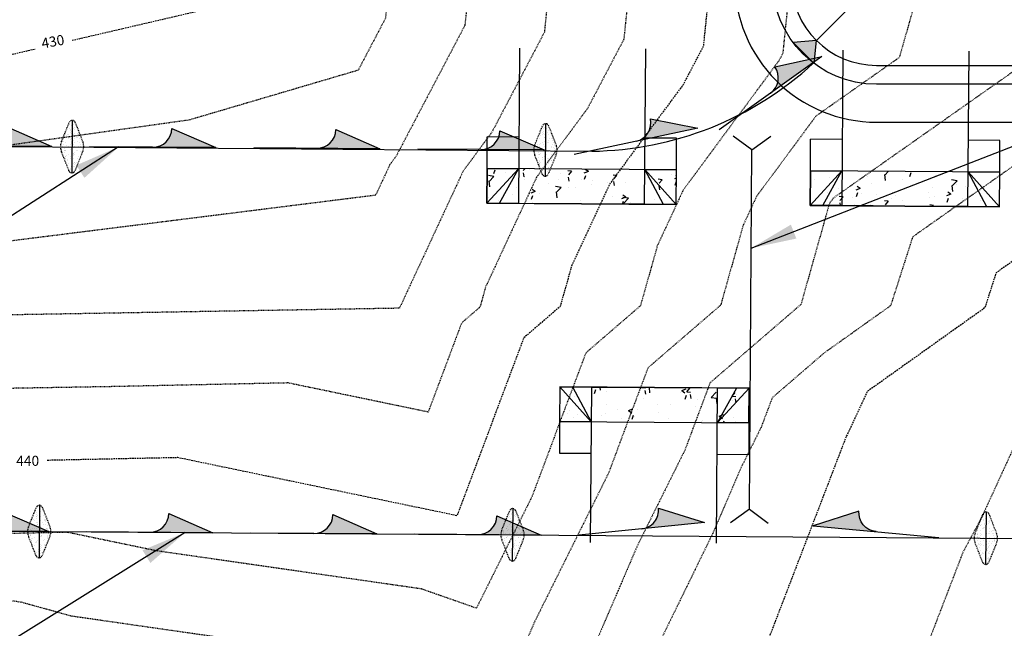
# Model space of a CAD drawing. Units: feet. Extents: x 8525 to 1304432, y 2508 to 102258.
# Drawn here: x 1301009 to 1301165, y 97988 to 98084 of the extents above; entities that cross this region are included whole.
import ezdxf
from ezdxf.enums import TextEntityAlignment as Align

# ---------------------------------------------------------------- set-up
doc = ezdxf.new("R2010")
doc.units = ezdxf.units.FT
doc.header["$MEASUREMENT"] = 0
for name, pattern in [('05056SV02$0$DASHED4', [0.1, 0.05, -0.05]), ('05056SV02$0$HIDDEN', [0.375, 0.25, -0.125]), ('05056TESC$0$DOT025', [0.025, 0, -0.025])]:
    doc.linetypes.add(name, pattern=pattern)
for name, color, linetype in [('05056PED-AR24$0$BLOCK-CONC-H', 132, 'Continuous'), ('05056PED-AR24$0$BLOCK-CONC-H-L', 101, 'Continuous'), ('05056PED-AR24$0$BLOCK-DRIVEWAY', 132, 'Continuous'), ('05056PED-AR24$0$P-DRVWAY-CUTOUT-101', 101, 'Continuous'), ('05056PED-AR24$0$P-DRVWAY-CUTOUT-L', 132, 'Continuous'), ('05056PED-AR24$0$P-SDWK-L', 132, 'Continuous'), ('05056SV02$0$E-CN02-L', 253, '05056SV02$0$DASHED4'), ('05056SV02$0$E-CN10- L-', 171, '05056SV02$0$HIDDEN'), ('05056SV02$0$EG-ET-CN10', 234, 'Continuous'), ('05056TESC$0$DT-GRAVEL-H', 41, 'Continuous'), ('05056TESC$0$P-SWALE-L', 12, 'Continuous'), ('05056TESC$0$P-SWALE-S', 6, 'Continuous'), ('05056TESC$0$P-SWALEFLOW-L', 101, 'Continuous'), ('05056TESC$0$P-TESC-H', 7, 'Continuous'), ('05056TESC$0$P-TESC-S', 7, 'Continuous'), ('05056TESC$0$POND-BOTTOM-L', 51, 'Continuous'), ('05056TESC$0$POND-DIM-L', 1, 'Continuous'), ('05056TESC$0$POND-STORAGE-L', 101, 'Continuous'), ('05056TESC$0$POND-TOPOFBERM-L', 1, 'Continuous'), ('TESC-SHEETTEXT-T', 7, 'Continuous'), ('XREF-PED', 7, 'Continuous'), ('XREF-SV', 7, 'Continuous'), ('XREF-TESC', 7, 'Continuous')]:
    doc.layers.add(name, color=color, linetype=linetype)
doc.styles.add('05056SV02$0$LABEL', font='simplex.shx', dxfattribs={"height": 1})
doc.styles.get("Standard").update_dxf_attribs({"font": 'simplex.shx'})
doc.dimstyles.get("Standard").update_dxf_attribs({"dimtxt": 0.18, "dimasz": 0.18, "dimexe": 0.18, "dimexo": 0.0625, "dimgap": 0.09, "dimtad": 0, "dimtih": 1, "dimtoh": 1, "dimdec": 4, "dimzin": 0, "dimdsep": 46, "dimtxsty": 'Standard', "dimcen": 0.09, "dimadec": 0, "dimazin": 0, "dimtfac": 1, "dimtdec": 4, "dimtofl": 0, "dimtmove": 0, "dimatfit": 3, "dimfxl": 1, "dimtolj": 1, "dimtzin": 0, "dimarcsym": 0})

# ---------------------------------------------------------------- blocks, each defined once
blk = doc.blocks.new('05056PED-AR24$0$DRVWAYCUTOUT')
at = {"layer": '05056PED-AR24$0$BLOCK-CONC-H'}
h = blk.add_hatch(dxfattribs=at)
h.set_pattern_fill('AR-CONC', color=256, style=0)
h.set_pattern_definition([(50, (0, -5.500000000232831), (7.172601826007535, -0.6275213498259511), [0.75, -8.25]), (355, (0, -5.500000000232831), (-1.38751333613, 7.521921337000118), [0.6, -6.6]), (100.4514, (0.5977168, -5.552293400232831), (5.785093817140216, 6.894395420609536), [0.6374019000000001, -7.01142112]), (46.18420000000001, (0, -3.500000000232831), (10.67241048625644, -1.655190143290181), [1.125, -12.375]), (96.6356, (0.88936745, -3.637933070232831), (9.346627055487033, 9.741178709004418), [0.95610288, -10.51713]), (351.1842, (0, -3.500000000232831), (9.346619451336272, 9.741186009253246), [0.9, -9.9]), (21, (1, -4.000000000232831), (5.969070521184617, -4.026188906653388), [0.75, -8.25]), (326.0000000000001, (1, -4.000000000232831), (2.433153319215817, 7.25150045046853), [0.6, -6.6]), (71.4514, (1.49742233, -4.33551606023283), (8.4022262858149, 3.225304967099524), [0.6374019000000001, -7.01142112]), (37.50000000000001, (0, -5.500000000232831), (0.1215985531729067, 3.328938538313115), [0, -6.52, 0, -6.7, 0, -6.625]), (7.499999999999999, (0, -5.500000000232831), (2.630695374421486, 3.944117118823602), [0, -3.82, 0, -6.37, 0, -2.525]), (327.5, (-2.23, -5.500000000232831), (5.338224361724091, -0.225548717343798), [0, -2.5, 0, -7.8, 0, -10.35]), (317.5, (-3.23, -5.500000000232831), (5.831861693423862, 1.001049823323176), [0, -3.25, 0, -5.18, 0, -7.35])])
h.paths.add_polyline_path([(2.91038304567337e-11, -5.5), (30, -5.500000000232831), (30, 0), (0, 0)])
at = {"layer": '05056PED-AR24$0$BLOCK-CONC-H-L', "flags": 128}
blk.add_lwpolyline([(2.91038304567337e-11, -5.5), (30, -5.500000000232831), (30, 0), (0, 0)], close=True, dxfattribs=at)
at = {"layer": '05056PED-AR24$0$P-DRVWAY-CUTOUT-101'}
for p, q in [((0, 0), (5, 0)), ((5, 0), (15, 0)), ((5, 0), (5, -24.60706341646983)), ((15, 0), (25, 0)), ((25, 0), (30, 0)), ((25, -24.60706341646983), (25, 0))]:
    blk.add_line(p, q, dxfattribs=at)
at = {"layer": '05056PED-AR24$0$P-DRVWAY-CUTOUT-L'}
for p, q in [((2.000000000000766, 2.328304216092647e-10), (5, -5.500000000232831)), ((28, 2.328306436538696e-10), (25.00000000001455, -5.500000000698492))]:
    blk.add_line(p, q, dxfattribs=at)
at = {"layer": '05056PED-AR24$0$P-DRVWAY-CUTOUT-L', "flags": 128}
for points in [[(5, -5.500000000232831), (0, 0)], [(-1.455191522836685e-11, 2.328306436538696e-10), (2.91038304567337e-11, -5.5)], [(25.00000000001455, -5.500000000698492), (30, 0)], [(30, 0), (30, -5.500000000232831)]]:
    blk.add_lwpolyline(points, dxfattribs=at)
at = {"layer": '05056PED-AR24$0$P-SDWK-L'}
for p, q in [((2.91038304567337e-11, -5.5), (2.91038304567337e-11, -10.5)), ((29.99999999998545, -5.500000000465661), (29.99999999998545, -10.50000000046566)), ((2.91038304567337e-11, -10.5), (5, -10.5)), ((25, -10.5), (29.99999999998545, -10.50000000046566))]:
    blk.add_line(p, q, dxfattribs=at)
at = {"layer": '05056PED-AR24$0$P-SDWK-L', "flags": 128}
for points in [[(5, -5.500000000232831), (2.91038304567337e-11, -5.5)], [(29.99999999998545, -5.500000000465661), (25.00000000001455, -5.500000000465661)]]:
    blk.add_lwpolyline(points, dxfattribs=at)
blk = doc.blocks.new('05056PED-AR24')
at = {"layer": '05056PED-AR24$0$BLOCK-DRIVEWAY'}
for p, rotation in [((1301112.785423433, 98054.92890190316), 179.5986111119095), ((1301164.013336821, 98054.5721578319), 179.5986111119095), ((1301094.345199564, 98026.05729068822, 437), 359.5986111125886)]:
    blk.add_blockref('05056PED-AR24$0$DRVWAYCUTOUT', p, dxfattribs=dict(at, rotation=rotation))
blk = doc.blocks.new('05056TESC$0$A$C62C84E38')
blk.add_hatch(color=256).paths.add_polyline_path([(0, 0), (-3.5, 1.499999999999986, -0.4142135623730938), (-5, -1.4210854715202e-14)])
blk.add_lwpolyline([(-5, 0, 0.4142135623730896), (-3.5, 1.499999999999986), (0, 0), (-9.999999999999886, -4.263256414560601e-14)], format="xyb")
blk = doc.blocks.new('05056TESC$0$ROCK CHECK DAM')
at = {"linetype": 'Continuous'}
h = blk.add_hatch(dxfattribs=at)
h.set_pattern_fill('AR-SAND', color=2, scale=0.25, style=0)
h.set_pattern_definition([(37.50000000000001, (9.27458806674781, 18.68790326093108), (-0.01574833952740204, 0.4817059422532897), [0, -0.38, 0, -0.425, 0, -0.40625]), (7.499999999999999, (9.27458806674781, 18.68790326093108), (0.4424441763169318, 0.7055365163074351), [0, -0.205, 0, -0.3425, 0, -0.13125]), (327.5, (8.967088066747806, 18.68790326093108), (0.7785354654378738, 0.001414763384241124), [0, -0.125, 0, -0.45, 0, -0.5875]), (317.5, (8.967088066747806, 18.68790326093108), (0.7515316511430733, 0.2194188912335623), [0, -0.0625, 0, -0.295, 0, -0.3375])])
edge = h.paths.add_edge_path()
edge.add_line((-1.919702068196727, 0.2321191727213119), (-0.3713906763541104, 0.851443729458353))
edge.add_arc((0, -0.07703296142692284), 1.000000000000018, 68.19859051364818, 111.80140948635179, ccw=False)
edge.add_line((0.3713906763541104, 0.851443729458353), (1.919702068196727, 0.2321191727213119))
edge.add_arc((1.826854399108203, 0), 0.2499999999999967, -68.19859051364818, 68.19859051364818, ccw=False)
edge.add_line((1.919702068196727, -0.2321191727213119), (0.3713906763541104, -0.851443729458353))
edge.add_arc((0, 0.07703296142692284), 1.000000000000018, 248.19859051364818, 291.8014094863518, ccw=False)
edge.add_line((-0.3713906763541104, -0.851443729458353), (-1.919702068196727, -0.2321191727213119))
edge.add_arc((-1.826854399108203, 0), 0.2499999999999967, 111.80140948635179, 248.19859051364818, ccw=False)
at = {"color": 101}
blk.add_line((-2.076854399108186, 0), (2.076854399108186, 0), dxfattribs=at)
at = {"linetype": '05056TESC$0$DOT025', "ltscale": 0.2}
blk.add_lwpolyline([(-1.919702068196727, 0.2321191727213119), (-0.3713906763541104, 0.851443729458353, -0.192582403567252), (0.3713906763541104, 0.851443729458353), (1.919702068196727, 0.2321191727213119, -0.6770329614269014), (1.919702068196727, -0.2321191727213119), (0.3713906763541104, -0.851443729458353, -0.192582403567252), (-0.3713906763541104, -0.851443729458353), (-1.919702068196727, -0.2321191727213119, -0.6770329614269014)], format="xyb", close=True, dxfattribs=at)
blk = doc.blocks.new('05056TESC$0$_ArchTick')
at = {"color": 0, "linetype": 'ByBlock', "const_width": 0.15}
blk.add_lwpolyline([(-0.5, -0.5), (0.5, 0.5)], dxfattribs=at)
blk = doc.blocks.new('05056TESC$0$8500CF POND')
at = {"layer": '05056TESC$0$DT-GRAVEL-H'}
h = blk.add_hatch(dxfattribs=at)
h.set_pattern_fill('GRAVEL', color=256, scale=5, style=0)
h.set_pattern_definition([(228.0128, (-100.6198318460956, 74.61595747305546), (-39.99999116079081, -45.00000670803623), [0.67268, -66.59544]), (184.9697, (-101.0698318462819, 74.11595747305546), (60.00000525758818, 4.99995653503526), [1.15434, -114.279625]), (132.5104, (-102.2198318461888, 74.01595747304964), (49.99995359173406, -55.00004336935599), [0.8139400000000001, -80.58016]), (267.2737, (-104.1698318461422, 72.76595747304964), (4.999980088635952, 100.0000014748673), [1.05119, -104.06779]), (292.8337, (-104.2198318461888, 71.71595747306128), (-25.0000495271857, 59.99998205888888), [1.030775, -102.046865]), (357.2737, (-103.8198318462819, 70.76595747304964), (-100.0000014748673, 4.999980088635957), [1.05119, -104.06779]), (37.6942, (-102.7698318462353, 70.71595747306128), (-65.00003672808988, -49.99995202580265), [1.390145, -137.624245]), (72.2553, (-101.6698318461422, 71.56595747305255), (35.00005381352705, 109.9999811561959), [1.31244, -129.931605]), (121.4296, (-101.2698318462353, 72.81595747305255), (-40.00004117088182, 64.99997518246283), [1.05475, -104.420365]), (175.2364, (-101.8198318462819, 73.71595747306128), (55.00000473159793, -4.999957663306303), [1.20416, -59.003815]), (222.3974, (-103.0198318462353, 73.81595747305255), (-60.00003675536617, -54.99996041007059), [1.55724, -154.166875]), (138.8141, (-99.21983184618875, 72.71595747306128), (-35.00001473402857, 29.99998656671378), [0.531505, -52.61922]), (171.4692, (-99.61983184609562, 73.06595747305255), (64.99999142407563, -10.00003955019895), [1.011185, -100.107555]), (225, (-100.6198318460956, 73.21595747306128), (-5.551115123125783e-16, -5.000001547244761), [0.707105, -6.36396]), (203.1986, (-100.9698318461888, 73.81595747305255), (24.99999865333537, 10.00000662632427), [0.38079, -37.698075]), (291.8014, (-101.3198318462819, 73.66595747305837), (-4.999999552503244, 15.00000136505385), [0.538515, -26.38731]), (30.9638, (-101.1198318460956, 73.16595747305837), (14.99999011143999, 10.00001241770366), [0.8746449999999999, -28.280115]), (161.5651, (-100.3698318460956, 73.61595747305546), (10.00000217296481, -4.999992016113539), [0.6324550000000001, -15.178935]), (16.38950000000001, (-104.2198318461888, 73.66595747305837), (50.0000109920598, 14.99996354908985), [0.886, -87.714225]), (70.3462, (-103.3698318460956, 73.91595747305837), (-19.99997623685873, -55.00001067803112), [0.7433049999999999, -73.58704]), (293.1986, (-100.3698318460956, 74.61595747305546), (-10.00000662632427, 24.99999865333537), [0.761575, -37.31729]), (343.6105, (-100.0698318462819, 73.91595747305837), (-50.00001099205979, 14.99996354908987), [0.8859999999999999, -87.71422499999998]), (339.444, (-104.2198318461888, 70.56595747305255), (-25.00000922271212, 9.999979982107922), [0.8544, -41.86562000000001]), (294.7751, (-103.4198318461422, 70.26595747304964), (-24.99996094622585, 55.00001710919559), [0.7158899999999999, -70.87321499999999]), (66.80140000000002, (-100.3198318462819, 69.61595747305546), (10.00000662632427, 24.99999865333537), [0.761575, -37.31729]), (17.354, (-100.0198318462353, 70.31595747305255), (-65.00001009548416, -19.99997251129559), [0.8381549999999999, -82.97711999999997]), (69.444, (-102.7698318462353, 69.61595747305546), (-9.999979982107934, -25.00000922271211), [0.4272, -42.29281999999999]), (101.3099, (-100.6198318460956, 69.61595747305546), (-4.999988160808027, 20.00000376115476), [0.25495, -25.240145]), (165.9638, (-100.6698318461422, 69.86595747305546), (15.0000027299487, -4.999990286806229), [1.030775, -19.58475]), (186.009, (-101.6698318461422, 70.11595747305546), (49.9999987545302, 4.999996587409207), [0.9552499999999999, -94.569615]), (303.6901, (-101.1198318460956, 72.71595747306128), (-5.000006672535954, 9.999997788855802), [0.7211099999999999, -17.306645]), (353.1572, (-100.7198318461888, 72.11595747305546), (84.99999682739274, -10.00003998962381), [1.25897, -124.637815]), (60.94540000000001, (-99.46983184618875, 71.96595747306128), (-20.00000013599639, -35.00000192284843), [0.51478, -50.96337]), (90, (-99.21983184618875, 72.41595747305837), (-4.999999999999999, 5), [0.3, -4.699999999999999]), (120.2564, (-101.7698318462353, 70.26595747304964), (19.99997443401347, -35.00001227927367), [0.69462, -68.76760000000002]), (48.01279999999999, (-102.1198318460956, 70.86595747305546), (39.9999911607908, 45.00000670803624), [1.34536, -65.92276]), (0, (-101.2198318461888, 71.86595747305546), (5, 5), [1.3, -3.7]), (325.3048, (-99.91983184614219, 71.86595747305546), (-49.99997129493763, 35.00004304797229), [0.79057, -78.26637]), (254.0546, (-99.26983184623532, 71.41595747305837), (-4.999999446481906, -20.00000063326075), [0.72801, -35.67254]), (207.646, (-99.46983184618875, 70.71595747306128), (-94.99997903589795, -50.0000385658459), [1.185325, -117.34737]), (175.4261, (-100.5198318462353, 70.16595747305837), (-65.00000279156068, 4.99997400580542), [1.253995, -124.14537])])
h.paths.add_polyline_path([(5.750000000467539, 97, -0.4142135623691078), (7.750000000465661, 95.0000000000291), (7.750000000232831, 92.99999999992724, -0.4142135623624396), (5.750000000232831, 91), (17.75000000023283, 91, -0.4142135623587273), (15.75000000023283, 92.99999999989814), (15.75000000023283, 95, -0.4142135623728198), (17.75000000023471, 97)])
at = {"layer": '05056TESC$0$P-TESC-H'}
for points in [[(-9.543537642341107, 84.04353764218104), (-9.882370156235993, 87.71320400557306), (-13.2132040055003, 84.38237015630875)], [(33.04353764257394, 84.0435376427049), (36.71320400596596, 84.38237015659979), (33.38237015670165, 87.7132040058641)], [(-13.66556326113641, 48.49999999989814), (-16.49999999976717, 50.85525520182273), (-16.49999999976717, 46.14474479820637)], [(37.16556326090358, 48.5), (39.99999999953434, 50.85525520192459), (39.99999999953434, 46.14474479830824)], [(-9.543537642108276, 12.95646235739696), (-13.2132040055003, 12.61762984350207), (-9.882370156235993, 9.286795994237764)], [(33.0435376430396, 12.95646235781896), (33.38237015693448, 9.286795994426939), (36.71320400619879, 12.61762984369125)]]:
    blk.add_hatch(color=256, dxfattribs=at).paths.add_polyline_path(points)
at = {"layer": '05056TESC$0$P-TESC-S'}
for points in [[(-9.543537642341107, 84.04353764218104), (-9.882370156235993, 87.71320400557306), (-13.2132040055003, 84.38237015630875), (-9.543537642341107, 84.04353764218104), (0.2928932190407068, 74.2071067809593)], [(33.04353764257394, 84.0435376427049), (36.71320400596596, 84.38237015659979), (33.38237015670165, 87.7132040058641), (33.04353764257394, 84.0435376427049), (23.20710678142495, 74.20710678132309)], [(-13.66556326113641, 48.49999999989814), (-16.49999999976717, 50.85525520182273), (-16.49999999976717, 46.14474479820637), (-13.66556326113641, 48.49999999989814), (0, 48.49999999989814)], [(37.16556326090358, 48.5), (39.99999999953434, 50.85525520192459), (39.99999999953434, 46.14474479830824), (37.16556326090358, 48.5), (23.50000000046566, 48.5)], [(-9.543537642108276, 12.95646235739696), (-13.2132040055003, 12.61762984350207), (-9.882370156235993, 9.286795994237764), (-9.543537642108276, 12.95646235739696), (0.2928932190407068, 22.79289321877877)], [(33.0435376430396, 12.95646235781896), (33.38237015693448, 9.286795994426939), (36.71320400619879, 12.61762984369125), (33.0435376430396, 12.95646235781896), (23.20710678165779, 22.79289321904071)]]:
    blk.add_lwpolyline(points, dxfattribs=at)
at = {"layer": '05056TESC$0$POND-BOTTOM-L'}
blk.add_lwpolyline([(1, 22.5), (22.50000000046566, 22.5, 0.414213562374217), (23.50000000046566, 23.5), (23.50000000046566, 73.50000000004366, 0.4142135623721205), (22.50000000046566, 74.50000000004366), (1.000000000232831, 74.49999999998545, 0.4142135623711896), (2.328306436538696e-10, 73.49999999998545), (0, 23.5, 0.4142135623745877)], format="xyb", close=True, dxfattribs=at)
at = {"layer": '05056TESC$0$POND-DIM-L'}
for p, q in [((23.50000000045765, 74.50000000036272), (32.80116009059493, 74.5000000003627)), ((31.80116009059494, 74.50000000036272), (31.80116009059493, 22.50000000031906)), ((1.957616291292652e-10, 65.53910140958249), (23.50000000045765, 65.53910140958249)), ((23.50000000045765, 22.50000000031906), (32.80116009059493, 22.50000000031906))]:
    blk.add_line(p, q, dxfattribs=at)
at = {"layer": '05056TESC$0$POND-STORAGE-L'}
blk.add_lwpolyline([(0, 9), (23.50000000023283, 9.000000000014552, 0.4142135623800408), (37.00000000023283, 22.50000000001455), (37.00000000023283, 74.5000000000291, 0.4142135623730951), (23.50000000023283, 88.0000000000291), (2.328306436538696e-10, 88, 0.414213562373095), (-13.49999999976717, 74.5), (-13.5, 22.5, 0.414213562373095)], format="xyb", close=True, dxfattribs=at)
at = {"layer": '05056TESC$0$POND-STORAGE-L', "elevation": -3}
blk.add_lwpolyline([(2.328306436538696e-10, 18.00000000001455), (23.50000000023283, 18.0000000000291, 0.4142135623939323), (28.00000000023283, 22.5000000000291), (28.00000000023283, 74.5000000000291, 0.4142135623730951), (23.50000000023283, 79.0000000000291), (2.328306436538696e-10, 79.00000000001455, 0.414213562373095), (-4.499999999767169, 74.50000000001455), (-4.499999999767169, 22.50000000001455, 0.414213562373253)], format="xyb", close=True, dxfattribs=at)
at = {"layer": '05056TESC$0$POND-TOPOFBERM-L', "color": 101}
for p, q in [((17.75000000023283, 97), (5.75, 97)), ((17.75000000023283, 91), (5.75, 91))]:
    blk.add_line(p, q, dxfattribs=at)
at = {"layer": '05056TESC$0$POND-TOPOFBERM-L'}
blk.add_lwpolyline([(17.75000000023283, 91.00000000001455), (23.50000000023283, 91.0000000000291, -0.414213562373095), (40.00000000023283, 74.5000000000291), (40.00000000023283, 22.50000000004366, -0.4142135623792946), (23.50000000023283, 6.000000000014552), (0, 6, -0.414213562373095), (-16.5, 22.50000000001455), (-16.49999999976717, 74.5, -0.414213562373095), (2.328306436538696e-10, 91), (5.750000000232831, 91.00000000001455, 0.4142135623603085), (7.750000000232831, 92.99999999992724), (7.750000000465661, 95.0000000000291, 0.414213562373645), (5.750000000465661, 97.0000000000291), (2.328306436538696e-10, 97, 0.4142135623730951), (-22.49999999976717, 74.5), (-22.5, 22.50000000004366, 0.4142135623730951), (0, 0), (23.50000000023283, 1.455191522836685e-11, 0.4142135623785885), (46.00000000023283, 22.50000000011642), (46.00000000023283, 74.5000000000291, 0.4142135623730951), (23.50000000023283, 97.0000000000291), (17.75000000023283, 97, 0.4142135623725451), (15.75000000023283, 95), (15.75000000023283, 92.99999999989814, 0.4142135623565963)], format="xyb", close=True, dxfattribs=at)
at = {"layer": '05056TESC$0$POND-DIM-L', "xscale": 3, "yscale": 3, "zscale": 3}
for p, rotation in [((31.80116009059494, 74.50000000036272), 90), ((1.957616291292652e-10, 65.53910140958249), 180), ((31.80116009059493, 22.50000000031906), 270)]:
    blk.add_blockref('05056TESC$0$_ArchTick', p, dxfattribs=dict(at, rotation=rotation))
blk.add_blockref('05056TESC$0$_ArchTick', (23.50000000045765, 65.53910140958249), dxfattribs=at)
blk = doc.blocks.new('05056TESC')
at = {"layer": '05056TESC$0$P-SWALE-L'}
for points in [[(1301124.796012217, 98063.58041901488), (1301121.824263865, 98065.77664936875)], [(1301124.796012217, 98063.58041901488), (1301127.799641274, 98065.73284288551)], [(1301124.378763014, 98006.66597893708), (1301124.796012217, 98063.5804190149)], [(1301124.378763013, 98006.66597893708), (1301121.375133956, 98004.51355506644)], [(1301124.378763014, 98006.66597893708), (1301127.350511365, 98004.4697485832)]]:
    blk.add_lwpolyline(points, dxfattribs=at)
at = {"layer": '05056TESC$0$P-SWALEFLOW-L'}
blk.add_line((1300967.368296972, 98003.44626294145), (1301367.35906301, 98000.64405883593), dxfattribs=at)
blk.add_lwpolyline([(1300967.842458476, 98064.4420541006), (1301099.427361809, 98063.3722668404, 0.1847039588211405), (1301134.497388461, 98077.30464824382), (1301134.441369592, 98077.41278338413)], format="xyb", dxfattribs=at)
for p, xscale, yscale, rotation in [((1301017.061260241, 98064.09861158101), 1.999999999999999, 1.999999999999999, 269.5986111253429), ((1301092.059434406, 98063.5752838899), 2, 2, 269.5986111253428), ((1301011.851262856, 98003.1346298732), 1.999999999999999, 1.999999999999999, 269.5986111253429), ((1301086.849422445, 98002.60921736741), 2, 2, 269.5986111253429), ((1301161.847582034, 98002.08380486154), 1.999999999999999, 1.999999999999999, 269.5986111253429)]:
    blk.add_blockref('05056TESC$0$ROCK CHECK DAM', p, dxfattribs=dict(xscale=xscale, yscale=yscale, rotation=rotation))
at = {"layer": '05056TESC$0$DT-GRAVEL-H'}
blk.add_blockref('05056TESC$0$8500CF POND', (1301144.536145941, 98067.96443042411), dxfattribs=at)
at = {"layer": '05056TESC$0$P-SWALE-S', "zscale": 2}
for p, xscale, yscale, rotation in [((1301135.839488352, 98078.38325928306), 1.999999999957639, 1.999999999954087, 35.63321109676552), ((1301116.197526232, 98067.04602810915), 1.999999999958886, 2.000000000002764, 12.08978881390081), ((1301013.84132969, 98064.11980109691), 1.999999999960688, 2, 359.5986111286311), ((1301039.840691681, 98063.93765809486), 1.999999999960688, 2, 359.5986111286311), ((1301065.840053672, 98063.75551509284), 1.999999999960688, 2, 359.5986111286311), ((1301091.839415662, 98063.57337209079), 1.999999999960688, 2, 359.5986111286311), ((1301117.259458704, 98004.58853778476), 1.999999999961723, 1.999999999993983, 5.891760591544508), ((1301013.367168187, 98003.12400993776), 1.999999999960688, 2, 359.5986111286311), ((1301039.366530177, 98002.94186693571), 1.999999999960688, 2, 359.5986111286311), ((1301065.365892168, 98002.75972393369), 1.999999999960688, 2, 359.5986111286311), ((1301091.365254159, 98002.57758093164), 1.999999999960688, 2, 359.5986111286311)]:
    blk.add_blockref('05056TESC$0$A$C62C84E38', p, dxfattribs=dict(at, xscale=xscale, yscale=yscale, rotation=rotation))
at = {"layer": '05056TESC$0$P-SWALE-S', "extrusion": (0, 0, -1), "xscale": 1.999999999959987, "yscale": 2.00000000000626, "zscale": -2, "rotation": 5.217915170913258}
blk.add_blockref('05056TESC$0$A$C62C84E38', (-1301134.502047146, 98004.03317599697), dxfattribs=at)
blk = doc.blocks.new('05056SV02$0$LABEL_3')
blk.add_wipeout([(-1.85, -0.6000000000000001), (-1.85, 0.6000000000000001), (1.8499999999999996, 0.6000000000000001), (1.8499999999999996, -0.6000000000000001)])
at = {"color": 0, "linetype": 'ByBlock', "style": '05056SV02$0$LABEL'}
blk.add_attdef('LABEL', text='', height=1, dxfattribs=at).set_placement((0, 0), align=Align.MIDDLE)
blk = doc.blocks.new('05056SV02')
at = {"layer": '05056SV02$0$E-CN02-L', "flags": 128}
for points, elevation in [([(1301383.615070741, 98263.40021487643), (1301375.904721483, 98272.17782700463), (1301375.64282342, 98272.19050933464), (1301375.387673897, 98272.20871463668), (1301375.139235829, 98272.23223169497), (1301374.897472312, 98272.26085286359), (1301374.662346468, 98272.29437392877), (1301374.433821306, 98272.3325939839), (1301374.211859583, 98272.37531531573), (1301373.996423682, 98272.42234330167), (1301373.787475495, 98272.47348631658), (1301373.584976316, 98272.52855564922), (1301373.388886741, 98272.58736542692), (1301372.094776241, 98272.64377507343), (1301369.712875337, 98276.41614985379), (1301366.588929101, 98272.88820211659), (1301353.984585383, 98257.38379142515), (1301351.22336968, 98255.01219532746), (1301348.091608144, 98251.44776814585), (1301332.016130022, 98237.06638717544), (1301311.680528966, 98221.13234755026), (1301311.37447587, 98220.98117545967), (1301311.134234586, 98220.81206800659), (1301310.449721431, 98220.3328080731), (1301294.615540609, 98203.87119894578), (1301234.989623448, 98165.10917894467), (1301220.539086187, 98162.70693085929), (1301196.398971838, 98163.07594654919), (1301177.538827197, 98170.2117421979), (1301174.187434323, 98171.92922544279), (1301168.344861114, 98171.37080175724), (1301152.712056565, 98169.43301589142), (1301140.073061179, 98170.06979077782), (1301126.530769389, 98165.5722159261), (1301123.691981954, 98164.81584032615), (1301122.230468346, 98164.2889391949), (1301121.565761981, 98163.79695574261), (1301110.824582209, 98152.81961967041), (1301109.207401598, 98151.03572812708), (1301107.478924624, 98147.1236287798), (1301084.549831566, 98118.93936441091), (1301067.604886127, 98088.36848511278), (1301066.891984714, 98086.23831684192), (1301066.706316171, 98084.4109536503), (1301062.386471884, 98076.18988111871), (1301035.615196818, 98068.30913822497), (1301005.250195913, 98064.05782394472), (1300994.714806918, 98061.48144187323), (1300994.624131318, 98061.55249543431), (1300968.411403165, 98063.4282674853)], 432), ([(1301383.575321504, 98249.1397971423), (1301375.188397738, 98250.96476863668), (1301375.029684807, 98250.92798976993), (1301374.820648916, 98250.883809146), (1301374.614697616, 98250.84508496246), (1301374.411907653, 98250.81169617362), (1301374.212353398, 98250.78352094561), (1301374.016106811, 98250.76043669209), (1301373.823237399, 98250.74232011216), (1301373.633812179, 98250.7290472301), (1301369.17591623, 98255.80400301117), (1301362.609316187, 98247.63512653182), (1301352.483029528, 98239.71020571268), (1301340.39571707, 98228.89670181218), (1301329.613995709, 98220.44864193352), (1301320.242252016, 98206.24411198529), (1301316.858174895, 98201.91182554646), (1301313.11756128, 98199.1182328468), (1301250.435674174, 98159.07425201552), (1301243.740578806, 98153.96349983753), (1301237.971415431, 98149.4944237137), (1301223.120266515, 98152.16937772796), (1301198.189719641, 98152.55047629366), (1301184.449362879, 98157.74918393145), (1301167.075115906, 98163.30300091821), (1301150.873172584, 98161.2946666703), (1301141.085228472, 98161.78780056347), (1301127.452186371, 98157.260086329), (1301118.889870293, 98148.03130957251), (1301115.762711423, 98144.91844118838), (1301094.833103654, 98119.19192871831), (1301082.32290493, 98096.6219076722), (1301079.92445817, 98089.45528533898), (1301079.299805018, 98083.30740395364), (1301068.425393918, 98062.61237041878), (1301067.414310935, 98061.24671857503), (1301065.160058441, 98056.39665940535), (1301006.744581357, 98049.07754795458), (1301005.159045259, 98049.05045578633), (1301004.799711059, 98049.07322497276), (1300968.461956131, 98051.67353977758)], 434), ([(1301383.541110916, 98236.86642278946), (1301378.133305722, 98234.39634822382), (1301368.825369037, 98236.42172959083), (1301350.583804479, 98222.19612414938), (1301349.255267926, 98221.15639978246), (1301348.775304118, 98220.72701644893), (1301348.347182807, 98220.39156032426), (1301347.975048984, 98219.82752590244), (1301331.124688321, 98198.25573945304), (1301312.499022812, 98184.34558231218), (1301277.843912923, 98162.20635485483), (1301258.303277833, 98147.28986183082), (1301241.465113462, 98134.24619614257), (1301203.546556161, 98141.07599750282), (1301199.638200522, 98142.16868774388), (1301198.321542258, 98142.49510353759), (1301160.516898569, 98154.57966021686), (1301149.034288604, 98153.1563174492), (1301142.097395765, 98153.50581034912), (1301132.435412509, 98150.29693746535), (1301126.367144402, 98143.75633663438), (1301118.626636197, 98136.05120099173), (1301105.116375742, 98119.4444930257), (1301097.040923733, 98104.87533023165), (1301092.956931626, 98092.67225383603), (1301091.893293865, 98082.20385425704), (1301083.574561053, 98066.37251838588), (1301079.035008465, 98060.24102525818), (1301068.966609933, 98038.57870981739), (1301068.961835261, 98038.56177529524), (1301068.946453319, 98038.54851426331), (1301068.918229501, 98038.47336809806), (1301068.800197871, 98038.49790879057), (1301068.649856498, 98038.49475459514), (1301005.219882234, 98037.4109221065), (1300990.713535047, 98038.33011577924), (1300968.512509096, 98039.91881206984)], 436), ([(1301383.49958135, 98221.96729536248), (1301370.398466795, 98220.65940546189), (1301370.076079251, 98220.56966125847), (1301369.560478955, 98220.33415514605), (1301369.02368506, 98220.450960018), (1301367.84080504, 98219.52849613597), (1301356.964695255, 98210.4169373943), (1301347.629404765, 98197.46499484908), (1301345.391201747, 98194.59965335963), (1301311.880484344, 98169.57293177757), (1301305.252151673, 98165.33845769416), (1301272.865976861, 98140.6162238241), (1301250.101934038, 98122.98208284903), (1301245.381862932, 98119.28999113374), (1301241.166283009, 98119.90522302524), (1301236.679886545, 98122.47885169441), (1301196.500699264, 98133.71206839423), (1301176.225680038, 98138.73849527801), (1301153.958681233, 98145.8563195155), (1301147.195404623, 98145.01796822809), (1301143.109563058, 98145.22382013478), (1301137.418638647, 98143.33378860168), (1301133.844418511, 98139.48136369626), (1301121.490560971, 98127.1839607951), (1301115.399647831, 98119.6970573331), (1301111.758942537, 98113.12875279109), (1301105.989405083, 98095.88922233309), (1301104.486782713, 98081.10030456039), (1301098.723728187, 98070.13266635298), (1301090.655705995, 98059.23533194132), (1301082.575930521, 98041.85156982113), (1301081.678694652, 98038.6693070174), (1301078.788185986, 98036.1773507455), (1301073.484487185, 98022.05620550898), (1301051.304489124, 98026.66778724136), (1301023.052982843, 98026.07506436139), (1301005.280719208, 98025.77138842667), (1300976.627359035, 98027.58700658573), (1300968.563062061, 98028.1640843621)], 438), ([(1301383.44044159, 98200.75034268473), (1301370.87763161, 98192.06530696843), (1301370.63232359, 98191.10032644757), (1301369.085398716, 98185.01511012099), (1301362.564744019, 98176.99416927577), (1301356.867909492, 98169.93400086596), (1301351.395036365, 98164.53435115969), (1301347.323556758, 98159.00480647509), (1301334.777544981, 98150.65754691628), (1301304.360607011, 98129.07751922416), (1301301.991374916, 98127.26894781066), (1301300.638207635, 98126.2207182507), (1301294.504618573, 98121.42295718838), (1301264.76213622, 98096.93006852362), (1301251.975636801, 98090.06700969496), (1301241.831024065, 98092.82680640106), (1301221.890005718, 98096.23721059857), (1301216.040822143, 98097.09085454319), (1301210.102110026, 98100.4976064623), (1301189.185152913, 98113.13088196481), (1301150.762683104, 98122.76103850109), (1301133.426410322, 98099.03906015925), (1301130.770061547, 98089.68308007947), (1301129.673760407, 98078.89320516713), (1301129.022062456, 98077.65296228717), (1301113.897101054, 98057.22394530763), (1301109.794571696, 98048.39728982863), (1301107.112413434, 98038.88437046166), (1301098.471651319, 98031.43502370981), (1301089.891411405, 98008.59005860999), (1301081.129498623, 97990.98593528062), (1301072.422358128, 97994.03885873777), (1301030.381317213, 98000.08252746107), (1301016.313071631, 98003.00754414295), (1301007.939221995, 98002.83185891672), (1300999.264006421, 98003.3683710413), (1300968.604620733, 98007.32227388465)], 442), ([(1301383.418748238, 98192.96764608633), (1301374.161411663, 98186.56778021832), (1301373.425634747, 98183.67341748968), (1301369.731653072, 98169.14221562207), (1301369.558376696, 98168.61088680822), (1301368.82287858, 98166.35558026734), (1301358.499523964, 98156.1703453046), (1301348.152160617, 98142.11741774219), (1301347.84436943, 98141.91263450346), (1301346.93219509, 98141.26547049383), (1301323.96780031, 98119.42620256032), (1301302.429700116, 98106.75681327688), (1301285.703470941, 98092.98278916928), (1301252.618989927, 98075.22493910491), (1301251.019139759, 98074.33712869932), (1301250.481674433, 98074.07833222994), (1301249.852738227, 98073.90243449359), (1301245.944912378, 98075.08051491088), (1301222.024047902, 98081.588079537), (1301216.644026147, 98082.50819547377), (1301210.932285679, 98085.83691139141), (1301200.339876035, 98088.71289344838), (1301184.272585424, 98098.4171017505), (1301161.703912685, 98104.07368375515), (1301151.520895589, 98090.13981722895), (1301148.136617937, 98078.2199840374), (1301134.93941279, 98068.94385911652), (1301125.517798584, 98056.21825199078), (1301123.403892284, 98051.67014983238), (1301119.829272825, 98038.99190218381), (1301108.313383986, 98029.06386019196), (1301102.006085415, 98012.27062163953), (1301090.388491444, 97988.92896529654), (1301085.152992227, 97976.75031445998), (1301077.688802517, 97978.66549822653), (1301066.409966469, 97982.62011721535), (1301016.934205996, 97989.73257446248), (1301009.233901561, 97991.88107485879), (1300999.545716874, 97993.44453407418), (1300968.61351915, 97997.43361936684)], 444), ([(1301383.397054887, 98185.18494948793), (1301377.445191715, 98181.0702534682), (1301376.218945906, 98176.2465085318), (1301373.567875426, 98165.81785899194), (1301372.636941109, 98162.96327350022), (1301368.685447797, 98150.84654810678), (1301365.604011562, 98147.80633944951), (1301362.411978635, 98143.47118603888), (1301357.261817491, 98131.73032591198), (1301349.722913664, 98113.9877276112), (1301347.016907676, 98111.41430077507), (1301333.946489612, 98103.72586897007), (1301306.370558468, 98088.5727247867), (1301301.650523332, 98086.05458772721), (1301272.117463452, 98069.66570432916), (1301256.650407825, 98062.218118042), (1301238.551023894, 98057.1561727523), (1301219.51398658, 98062.89521070472), (1301210.766040685, 98072.41693837874), (1301207.007592126, 98074.60730532795), (1301184.14053206, 98080.81602049846), (1301179.360017935, 98083.7033215362), (1301172.645142266, 98085.38632900921), (1301169.615380856, 98081.24057429864), (1301168.608453956, 98077.69405657434), (1301137.696879604, 98055.96675734661), (1301137.138496114, 98055.21255867393), (1301137.013212871, 98054.94300983612), (1301132.546132216, 98039.09943390595), (1301118.155116653, 98026.69269667413), (1301114.120759426, 98015.9511846691), (1301106.689761246, 98001.02108759206), (1301096.538132378, 97977.40669318798), (1301089.947705895, 97963.91301572057), (1301080.75490387, 97965.36190588554), (1301066.949321138, 97968.9041829393), (1301060.39757481, 97971.20137569297), (1301031.657673757, 97975.33292042455), (1301010.263070253, 97981.30233559449), (1300983.345320209, 97985.64626644689), (1300968.622417568, 97987.54496484908)], 446), ([(1301383.375361535, 98177.40225288951), (1301380.728971768, 98175.57272671809), (1301379.012257064, 98168.81959957388), (1301377.40409778, 98162.49350236182), (1301375.715505521, 98157.31566019222), (1301371.40365692, 98144.09395353067), (1301371.057251274, 98141.87134529118), (1301368.599795221, 98126.10381341714), (1301366.585115891, 98121.51093417282), (1301364.904035615, 98117.55455898435), (1301355.769813412, 98105.3127535776), (1301349.47504243, 98095.59530561614), (1301326.249537234, 98082.83274731392), (1301303.245422903, 98070.56006053244), (1301293.215787146, 98064.994279959), (1301262.819141218, 98050.35790385406), (1301227.24930956, 98040.409911011), (1301222.439189057, 98041.8600034632), (1301210.911601489, 98054.40724036674), (1301201.531844748, 98063.17516294902), (1301177.236190604, 98068.79293636768), (1301150.250188314, 98049.80340195594), (1301146.755995759, 98038.90561889885), (1301136.195692632, 98031.38989425526), (1301127.996849319, 98024.3215331563), (1301126.235433436, 98019.63174769864), (1301122.991031048, 98013.11320988755), (1301118.558790837, 98002.80307446013), (1301094.12988447, 97952.785706954), (1301060.054684553, 97958.15634605757), (1301056.209839759, 97959.14286765207), (1301054.38518315, 97959.78263417057), (1301046.381141518, 97960.93326638665), (1301011.292238945, 97970.7235963302), (1300975.072943578, 97976.56859133701), (1300968.781840679, 97977.04423578813)], 448), ([(1301383.300089052, 98150.39753239093), (1301381.872634346, 98146.02043357625), (1301381.07010042, 98143.55957070038), (1301379.517756938, 98133.5994229652), (1301378.402058377, 98126.44087678786), (1301375.881602428, 98117.966356573), (1301369.280037296, 98095.76993724094), (1301369.498579998, 98093.45118439807), (1301369.477334708, 98093.44126100608), (1301369.455735234, 98093.42918680346), (1301369.433884413, 98093.41490248148), (1301369.411888758, 98093.3983528916), (1301369.389858263, 98093.3794872166), (1301369.367906201, 98093.35825913012), (1301369.361637532, 98093.35172520913), (1301369.340589455, 98093.32760596689), (1301369.319230668, 98093.30231458979), (1301369.297559467, 98093.27581084204), (1301369.275574011, 98093.24805263655), (1301369.035185687, 98092.85488012305), (1301368.344933248, 98091.56982703706), (1301358.030568123, 98072.88807000173), (1301355.167493803, 98070.79178016374), (1301347.754634076, 98059.96125401865), (1301328.752913615, 98049.32444859396), (1301314.651574722, 98035.83102329195), (1301308.146056168, 98031.26764535201), (1301303.329393258, 98028.16604674392), (1301286.401614129, 98019.91252651191), (1301264.62974506, 98011.79129058449), (1301246.690913235, 98003.86838924642), (1301237.558768926, 98001.73216968107), (1301228.463336952, 98002.73644077257), (1301195.960082062, 98007.4321137543), (1301177.934282494, 98038.15219790151), (1301177.458045671, 98038.59737017142), (1301177.086622051, 98038.6832527627), (1301176.674069314, 98038.39294728031), (1301176.620651298, 98038.2263457145), (1301176.059420275, 98037.82691988588), (1301161.119680707, 98005.2341878727), (1301158.181740885, 97999.77183412007), (1301144.213352386, 97963.38143887429), (1301122.449133744, 97939.45581644298), (1301111.531557317, 97932.2916983969), (1301095.867469186, 97928.0839207984), (1301082.783941651, 97929.70472013275), (1301052.762581786, 97936.68095924305), (1301052.523710729, 97936.71913040511), (1301052.267645308, 97936.79161267423), (1301012.199992713, 97945.83533302069), (1301005.490652723, 97946.33152439172), (1300976.175509555, 97947.23644874836), (1300967.938748918, 97947.37529807676)], 452)]:
    blk.add_lwpolyline(points, dxfattribs=dict(at, elevation=elevation))
at = {"layer": '05056SV02$0$E-CN10- L-', "flags": 128}
for points, elevation in [([(1301383.661946562, 98280.2173623236), (1301383.602129963, 98280.23200327974), (1301382.911033411, 98280.41994589819), (1301382.241811787, 98280.62065404339), (1301377.825224474, 98280.81317093369), (1301372.275862224, 98289.60206478031), (1301371.883610224, 98290.36578700556), (1301371.727650727, 98290.48093711722), (1301371.581040862, 98290.59529213145), (1301371.443382498, 98290.70878287627), (1301369.726004272, 98291.99534733439), (1301366.42254218, 98289.99066313103), (1301359.034669391, 98281.6473604237), (1301352.396596471, 98273.48196831351), (1301341.932170442, 98264.49411853813), (1301330.063453739, 98250.98569015322), (1301323.636542975, 98245.23607253868), (1301315.506452389, 98238.86570830956), (1301306.567024419, 98234.45016070707), (1301299.549877115, 98229.51074360863), (1301279.55610441, 98215.51216065403), (1301269.69573359, 98205.26107333167), (1301232.56506922, 98181.12291959782), (1301198.889958201, 98175.52479064847), (1301194.682578634, 98174.26266833884), (1301182.976781481, 98180.26152052818), (1301156.273641769, 98177.70927767866), (1301154.670961668, 98177.78920526034), (1301154.20204313, 98177.69913667037), (1301139.383040309, 98179.06993279653), (1301126.881303506, 98175.73893007386), (1301115.653577688, 98171.69113920764), (1301110.547131348, 98167.91159498863), (1301101.522028002, 98158.68806511431), (1301094.884885771, 98151.3667171966), (1301087.79096723, 98135.31089781827), (1301074.266559478, 98118.68680010352), (1301060.835466746, 98094.45536682932), (1301051.942521973, 98089.00576778332), (1301005.592303171, 98078.21971985784), (1301000.097736178, 98077.8696944921), (1300983.999956584, 98073.93305477645), (1300983.816242198, 98074.0770136951), (1300968.3608502, 98075.18299519304)], 430), ([(1301383.462134941, 98208.53303928314), (1301377.167183925, 98204.18115666357), (1301369.165959329, 98203.38239097095), (1301365.145882564, 98200.01453552324), (1301361.203925028, 98194.5453958561), (1301354.410245094, 98186.18861154435), (1301346.966938169, 98176.96401494413), (1301335.741420879, 98168.73752928406), (1301321.710720532, 98159.40245932908), (1301308.541833531, 98150.05947594144), (1301287.428675888, 98133.94258581738), (1301275.370070837, 98124.60140054987), (1301250.666633914, 98105.27809953256), (1301228.603552576, 98108.49803878422), (1301205.123098667, 98121.9676395732), (1301193.363198005, 98125.2554490446), (1301154.129817817, 98134.98188701844), (1301147.400463896, 98137.13297881414), (1301145.356520643, 98136.87961900698), (1301144.12173035, 98136.94182992043), (1301142.401864785, 98136.37063973804), (1301141.321692621, 98135.20639075813), (1301129.901701019, 98123.83858621621), (1301124.764596292, 98116.26558331247), (1301119.021878539, 98099.10619083015), (1301117.08027156, 98079.99675486375), (1301113.872895322, 98073.89281432009), (1301102.276403524, 98058.22963862449), (1301096.185251108, 98045.12442982488), (1301094.395554043, 98038.77683873953), (1301088.629918653, 98033.80618722764), (1301078.050744869, 98005.6390429199), (1301033.808780377, 98014.83766569215), (1301006.303448606, 98014.26059771923), (1300977.808229209, 98016.02286294114), (1300968.595722315, 98017.21092840245)], 440), ([(1301383.347645434, 98167.45883745671), (1301381.805568221, 98161.392690616), (1301381.240320134, 98159.16914573169), (1301378.794069934, 98151.66804688425), (1301376.23687867, 98143.82676211552), (1301375.287504106, 98137.7353841282), (1301372.904896837, 98122.44809708596), (1301371.796461023, 98118.72120723028), (1301368.472522424, 98107.54514011658), (1301362.45983902, 98099.48686229339), (1301348.961988799, 98078.64978061427), (1301346.128516, 98077.09276984113), (1301338.920398382, 98073.24724166561), (1301312.136852008, 98058.25431658076), (1301303.600950308, 98050.08640055044), (1301283.349676678, 98039.97021028583), (1301265.242910204, 98033.21611297103), (1301254.791431891, 98028.60009157563), (1301230.734870565, 98021.2326013821), (1301212.488223259, 98023.86865395741), (1301205.308924391, 98036.10382080826), (1301189.494945209, 98050.88626656022), (1301177.161406328, 98053.7380945652), (1301163.462128814, 98044.09817461814), (1301161.688323528, 98038.56598230667), (1301143.052016406, 98025.30259857388), (1301140.307484794, 98019.31509237201), (1301139.767765298, 98018.31162089386), (1301115.556745415, 97955.23715937554), (1301106.560459765, 97945.34745291344), (1301102.047656537, 97942.38614961867), (1301095.572872691, 97940.64685587923), (1301090.164769007, 97941.31681670039), (1301077.755376629, 97944.20045984106), (1301052.239131592, 97948.27790954828), (1301024.886181893, 97956.02047726636), (1301011.949929934, 97958.94033499373), (1301009.783750811, 97959.10053545919), (1300974.13298404, 97960.20103314391), (1300970.432229673, 97960.4808319817)], 450)]:
    blk.add_lwpolyline(points, dxfattribs=dict(at, elevation=elevation))
at = {"layer": '05056SV02$0$EG-ET-CN10', "xscale": 1.6, "yscale": 1.6, "zscale": 1.6, "rotation": 10.29380520748832}
blk.add_blockref('05056SV02$0$LABEL_3', (1301014.053437764, 98080.54418115062, 430), dxfattribs=at).add_auto_attribs({'LABEL': '430'})
at = {"layer": '05056SV02$0$EG-ET-CN10', "xscale": 1.6, "yscale": 1.6, "zscale": 1.6}
blk.add_blockref('05056SV02$0$LABEL_3', (1301010.028447452, 98014.13125454611, 440), dxfattribs=at).add_auto_attribs({'LABEL': '440'})

msp = doc.modelspace()

# ---------------------------------------------------------------- block references
at = {"layer": 'XREF-SV'}
msp.add_blockref('05056SV02', (0, 0), dxfattribs=at)

# ---------------------------------------------------------------- next in the draw order: block references
at = {"layer": 'XREF-PED'}
msp.add_blockref('05056PED-AR24', (0, 0), dxfattribs=at)

# ---------------------------------------------------------------- next in the draw order: block references
at = {"layer": 'XREF-TESC'}
msp.add_blockref('05056TESC', (0, 0), dxfattribs=at)

# ---------------------------------------------------------------- next in the draw order: leaders
at = {"layer": 'TESC-SHEETTEXT-T', "annotation_type": 0, "has_hookline": 1}
for points, hookline_direction, text_width in [([(1301124.681954423, 98048.02248529544), (1301191.176701046, 98073.95417903784), (1301198.376701046, 98073.95417903784)], 0, 85.54285714285717), ([(1301024.434224516, 98064.04559075041), (1300970.843390208, 98029.58869561968), (1300963.643390208, 98029.58869561968)], 1, 83.31428571428573), ([(1301034.958782924, 98002.97274616727), (1300952.142911411, 97951.32247882587), (1300944.942911411, 97951.32247882587)], 1, 83.31428571428573)]:
    msp.add_leader(points, dimstyle='Standard', override={"dimscale": 40, "dimfxl": 1.25}, dxfattribs=dict(at, hookline_direction=hookline_direction, text_width=text_width))

doc.saveas('drawing.dxf')
